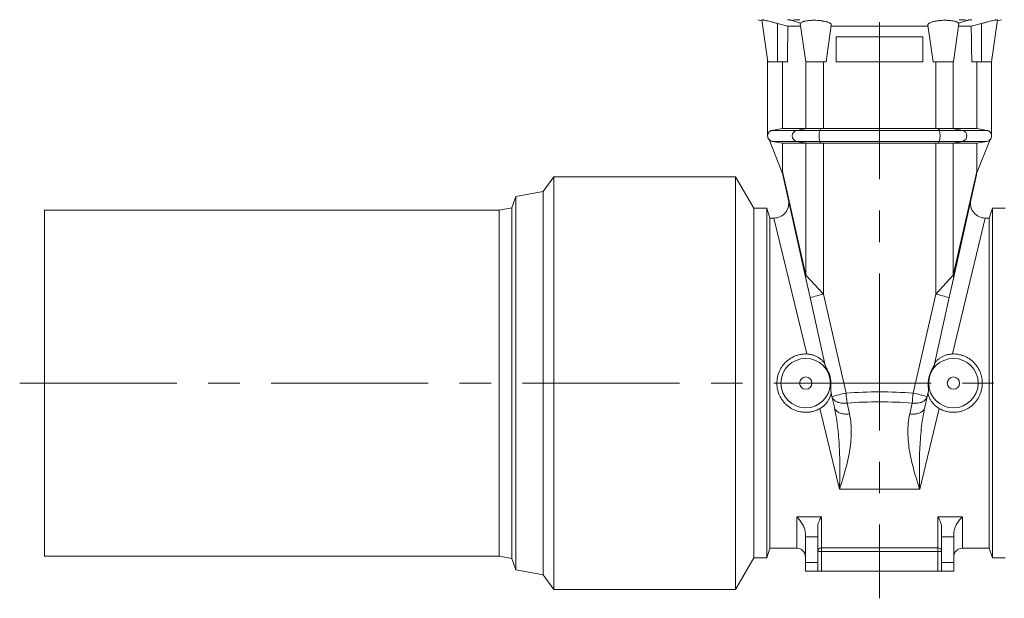
# Model space of a CAD drawing. Units: millimetres. Extents: x 5 to 589, y 5 to 415.
# Drawn here: x 178 to 257, y 246 to 292 of the extents above; entities that cross this region are included whole.
import ezdxf

# ---------------------------------------------------------------- set-up
doc = ezdxf.new("R2010")
doc.units = ezdxf.units.MM
doc.linetypes.add('CENTERX2', pattern=[20.32, 12.7, -2.54, 2.54, -2.54])
doc.layers.add('FORMAT', color=7, linetype='Continuous')

msp = doc.modelspace()

# ---------------------------------------------------------------- linework, layer by layer
at = {"color": 7, "linetype": 'Continuous', "lineweight": 15}
for p, q in [((237.38, 292.359), (237.716, 292.269)), ((238.181, 288.959), (237.704, 292.353)), ((256.269, 288.959), (256.746, 292.353)), ((256.735, 292.269), (257.071, 292.359)), ((239.82, 291.824), (238.975, 292.05)), ((239.82, 291.824), (240.85, 291.824)), ((241.253, 288.959), (240.817, 292.059)), ((242.897, 288.959), (243.314, 291.927)), ((243.3, 291.824), (251.15, 291.824)), ((251.553, 288.959), (251.136, 291.927)), ((253.197, 288.959), (253.633, 292.059)), ((254.63, 291.824), (253.6, 291.824)), ((254.63, 291.824), (255.475, 292.05)), ((243.721, 290.959), (243.721, 288.959)), ((243.721, 290.959), (250.729, 290.959)), ((250.729, 288.959), (250.729, 290.959)), ((238.175, 289.001), (238.175, 282.959)), ((238.975, 288.959), (238.181, 288.959)), ((239.772, 288.959), (238.975, 288.959)), ((239.377, 283.548), (239.377, 288.959)), ((242.897, 288.959), (241.253, 288.959)), ((243.721, 288.959), (250.729, 288.959)), ((251.553, 288.959), (253.197, 288.959)), ((254.678, 288.959), (255.475, 288.959)), ((255.073, 283.548), (255.073, 288.959)), ((255.475, 288.959), (256.269, 288.959)), ((256.275, 289.001), (256.275, 282.959)), ((241.272, 283.548), (239.377, 283.548)), ((251.76, 283.548), (242.69, 283.548)), ((253.178, 283.548), (255.073, 283.548)), ((255.073, 283.548), (255.901, 283.402)), ((238.177, 282.959), (238.175, 282.959)), ((238.296, 282.654), (239.387, 279.906)), ((256.154, 282.654), (255.063, 279.906)), ((255.901, 282.516), (255.073, 282.37)), ((256.273, 282.959), (256.275, 282.959)), ((239.377, 282.37), (241.272, 282.37)), ((239.377, 282.37), (239.377, 280.065)), ((242.69, 282.37), (251.76, 282.37)), ((255.073, 282.37), (253.178, 282.37)), ((255.073, 280.065), (255.073, 282.37)), ((220.887, 279.659), (220.045, 278.457)), ((235.587, 279.659), (220.887, 279.659)), ((220.887, 246.259), (220.887, 279.659)), ((237.064, 277.1), (235.587, 279.659)), ((235.587, 246.259), (235.587, 279.659)), ((241.262, 271.425), (239.405, 279.803)), ((253.188, 271.425), (255.046, 279.803)), ((217.827, 278.066), (217.489, 277.137)), ((220.045, 278.457), (217.827, 278.066)), ((217.827, 247.852), (217.827, 278.066)), ((220.045, 247.461), (220.045, 278.457)), ((216.478, 276.959), (179.725, 276.959)), ((179.725, 276.959), (179.725, 248.959)), ((217.489, 277.137), (216.478, 276.959)), ((216.478, 276.959), (216.478, 248.959)), ((217.489, 248.781), (217.489, 277.137)), ((238.103, 277.1), (237.064, 277.1)), ((237.064, 248.818), (237.064, 277.1)), ((238.36, 276.309), (238.103, 277.1)), ((238.103, 248.818), (238.103, 277.1)), ((256.348, 277.1), (256.091, 276.309)), ((257.386, 277.1), (256.348, 277.1)), ((256.348, 277.1), (256.348, 248.818)), ((238.684, 276.309), (238.36, 276.309)), ((238.36, 276.309), (238.36, 249.609)), ((256.091, 276.309), (255.766, 276.309)), ((256.091, 249.609), (256.091, 276.309)), ((241.262, 271.425), (241.606, 269.875)), ((253.188, 271.425), (252.844, 269.875)), ((241.606, 269.875), (242.823, 264.384)), ((252.844, 269.875), (251.627, 264.384)), ((243.277, 262.338), (243.379, 261.877)), ((243.379, 261.877), (243.573, 261.002)), ((251.071, 261.877), (250.877, 261.002)), ((251.174, 262.338), (251.071, 261.877)), ((241.225, 250.524), (241.225, 250.787)), ((242.225, 251.349), (242.225, 250.524)), ((252.225, 250.524), (252.225, 251.349)), ((253.225, 250.787), (253.225, 250.524)), ((241.225, 248.459), (241.225, 250.524)), ((242.225, 248.459), (242.225, 250.524)), ((252.225, 248.459), (252.225, 250.524)), ((253.225, 248.459), (253.225, 250.524)), ((238.103, 248.818), (238.36, 249.609)), ((238.36, 249.609), (240.525, 249.609)), ((253.925, 249.609), (256.091, 249.609)), ((256.091, 249.609), (256.348, 248.818)), ((179.725, 248.959), (216.478, 248.959)), ((216.478, 248.959), (217.489, 248.781)), ((217.489, 248.781), (217.827, 247.852)), ((235.587, 246.259), (237.064, 248.818)), ((237.064, 248.818), (238.103, 248.818)), ((241.225, 247.759), (241.225, 248.459)), ((242.225, 248.459), (242.225, 247.759)), ((252.225, 247.759), (252.225, 248.459)), ((253.225, 248.459), (253.225, 247.759)), ((256.348, 248.818), (257.386, 248.818)), ((217.827, 247.852), (220.045, 247.461)), ((242.225, 247.759), (241.225, 247.759)), ((242.525, 247.759), (242.225, 247.759)), ((242.525, 247.759), (251.925, 247.759)), ((252.225, 247.759), (251.925, 247.759)), ((253.225, 247.759), (252.225, 247.759)), ((220.045, 247.461), (220.887, 246.259)), ((220.887, 246.259), (235.587, 246.259))]:
    msp.add_line(p, q, dxfattribs=at)
at = {"color": 7, "linetype": 'Continuous', "lineweight": 0}
for p, q in [((238.975, 288.959), (238.975, 292.05)), ((255.475, 288.959), (255.475, 292.05)), ((241.272, 288.959), (241.272, 283.548)), ((242.69, 283.548), (242.69, 288.959)), ((251.76, 283.548), (251.76, 288.959)), ((253.178, 288.959), (253.178, 283.548)), ((240.524, 283.402), (238.549, 283.402)), ((240.524, 283.402), (241.338, 283.55)), ((242.383, 283.402), (240.524, 283.402)), ((242.383, 283.402), (242.479, 283.55)), ((252.067, 283.402), (242.383, 283.402)), ((252.067, 283.402), (251.971, 283.55)), ((253.926, 283.402), (252.067, 283.402)), ((253.926, 283.402), (253.112, 283.55)), ((253.926, 283.402), (255.901, 283.402)), ((240.524, 282.516), (238.549, 282.516)), ((242.383, 282.516), (240.524, 282.516)), ((241.338, 282.367), (240.524, 282.516)), ((252.067, 282.516), (242.383, 282.516)), ((242.479, 282.367), (242.383, 282.516)), ((251.971, 282.367), (252.067, 282.516)), ((253.926, 282.516), (252.067, 282.516)), ((253.112, 282.367), (253.926, 282.516)), ((253.926, 282.516), (255.901, 282.516)), ((241.272, 282.37), (241.272, 271.696)), ((242.69, 270.145), (242.69, 282.37)), ((251.76, 270.145), (251.76, 282.37)), ((253.178, 282.37), (253.178, 271.696)), ((239.377, 280.065), (241.272, 271.696)), ((255.073, 280.065), (253.178, 271.696)), ((241.34, 265.317), (238.684, 276.309)), ((253.11, 265.317), (255.766, 276.309)), ((242.69, 270.145), (241.272, 271.696)), ((251.76, 270.145), (253.178, 271.696)), ((244.518, 262.148), (242.69, 270.145)), ((249.932, 262.148), (251.76, 270.145)), ((244.793, 260.469), (244.599, 261.344)), ((249.657, 260.469), (249.851, 261.344)), ((243.983, 254.378), (242.406, 260.906)), ((250.467, 254.378), (252.044, 260.906)), ((243.983, 254.378), (250.467, 254.378)), ((240.525, 249.609), (240.525, 252.144)), ((240.525, 252.144), (242.525, 252.144)), ((242.525, 252.144), (242.525, 249.632)), ((251.925, 252.144), (253.925, 252.144)), ((251.925, 249.632), (251.925, 252.144)), ((253.925, 252.144), (253.925, 249.609)), ((242.225, 250.524), (241.225, 250.524)), ((253.225, 250.524), (252.225, 250.524)), ((242.225, 249.332), (242.525, 249.332)), ((242.525, 249.632), (251.925, 249.632)), ((242.525, 249.332), (242.525, 249.632)), ((242.525, 249.332), (242.525, 247.759)), ((251.925, 249.332), (242.525, 249.332)), ((251.925, 249.332), (251.925, 249.632)), ((251.925, 247.759), (251.925, 249.332)), ((251.925, 249.332), (252.225, 249.332)), ((241.225, 248.459), (242.225, 248.459)), ((252.225, 248.459), (253.225, 248.459))]:
    msp.add_line(p, q, dxfattribs=at)
at = {"color": 7, "linetype": 'Continuous', "lineweight": 15, "flags": 128}
for points in [[(238.549, 283.402), (238.899, 283.464), (239.377, 283.548)], [(238.549, 282.516), (238.74, 282.482), (239.377, 282.37)]]:
    msp.add_lwpolyline(points, dxfattribs=at)
at = {"color": 7, "linetype": 'Continuous', "lineweight": 0, "flags": 128}
for points in [[(244.599, 261.344), (244.501, 261.334), (244.404, 261.329), (244.308, 261.329), (244.214, 261.334), (244.122, 261.345), (244.033, 261.36), (243.948, 261.381), (243.867, 261.406), (243.791, 261.436), (243.719, 261.47), (243.654, 261.509), (243.594, 261.552), (243.541, 261.599), (243.494, 261.649), (243.454, 261.702), (243.422, 261.758), (243.396, 261.816), (243.379, 261.877)], [(249.851, 261.344), (249.949, 261.334), (250.046, 261.329), (250.142, 261.329), (250.236, 261.334), (250.328, 261.345), (250.417, 261.36), (250.502, 261.381), (250.583, 261.406), (250.66, 261.436), (250.731, 261.47), (250.797, 261.509), (250.856, 261.552), (250.91, 261.599), (250.957, 261.649), (250.996, 261.702), (251.029, 261.758), (251.054, 261.816), (251.071, 261.877)], [(244.793, 260.469), (244.695, 260.459), (244.598, 260.453), (244.502, 260.454), (244.408, 260.459), (244.316, 260.469), (244.228, 260.485), (244.142, 260.505), (244.061, 260.531), (243.985, 260.561), (243.914, 260.595), (243.848, 260.634), (243.788, 260.677), (243.735, 260.723), (243.688, 260.773), (243.648, 260.827), (243.616, 260.883), (243.59, 260.941), (243.573, 261.002)], [(249.657, 260.469), (249.755, 260.459), (249.852, 260.453), (249.948, 260.454), (250.042, 260.459), (250.134, 260.469), (250.223, 260.485), (250.308, 260.505), (250.389, 260.531), (250.465, 260.561), (250.537, 260.595), (250.603, 260.634), (250.662, 260.677), (250.716, 260.723), (250.762, 260.773), (250.802, 260.827), (250.835, 260.883), (250.86, 260.941), (250.877, 261.002)]]:
    msp.add_lwpolyline(points, dxfattribs=at)
at = {"color": 7, "linetype": 'Continuous', "lineweight": 15}
for centre, radius in [((241.255, 262.959), 2), ((253.195, 262.959), 2), ((241.255, 262.959), 0.5), ((253.195, 262.959), 0.5)]:
    msp.add_circle(centre, radius, dxfattribs=at)
at = {"color": 7, "linetype": 'Continuous', "lineweight": 0}
for centre, radius, start, end in [((240.614, 282.959), 0.452, 101.54162, 258.45838), ((244.345, 282.959), 2.011, 167.27068, 192.72932), ((250.106, 282.959), 2.011, 347.27068, 12.72932), ((253.836, 282.959), 0.452, 281.54162, 78.45838), ((241.803, 271.541), 0.553, 163.74667, 192.08149), ((252.647, 271.541), 0.553, 347.91851, 16.25333), ((244.896, 258.997), 11.365, 101.19236, 106.82868), ((249.554, 258.997), 11.365, 73.17132, 78.80764), ((248.378, 243.362), 19.178, 101.61133, 105.1098), ((259.94, 263.301), 15.465, 184.27773, 187.27001), ((234.51, 263.301), 15.465, 352.72999, 355.72227), ((246.072, 243.362), 19.178, 74.8902, 78.38867), ((242.525, 249.332), 0.3, 89.95278, 179.94865), ((251.925, 249.332), 0.3, 0.05135, 90.04722)]:
    msp.add_arc(centre, radius, start, end, dxfattribs=at)
at = {"color": 7, "linetype": 'Continuous', "lineweight": 15}
for centre, radius, start, end in [((238.625, 282.959), 0.45, 180, 222.92685), ((255.825, 282.959), 0.45, 317.07483, 0), ((240.625, 280.074), 1.25, 187.55985, 192.5), ((253.825, 280.074), 1.25, 347.5, 352.44026), ((238.684, 277.509), 1.2, 270.03685, 12.5), ((255.766, 277.509), 1.2, 167.5, 269.94915), ((240.525, 248.909), 0.7, 0, 90), ((253.925, 248.909), 0.7, 90, 180)]:
    msp.add_arc(centre, radius, start, end, dxfattribs=at)
for centre, start_param, end_param in [((299.425, 239.905), 1.448984, 1.455737), ((195.025, 239.905), 4.827448, 4.834201)]:
    msp.add_ellipse(centre, major_axis=(0, 427.278), ratio=0.140541, start_param=start_param, end_param=end_param, dxfattribs=at)
at = {"color": 7, "linetype": 'Continuous', "lineweight": 0}
for centre, ratio in [((247.225, 214.102), 0.865062), ((247.225, 213.299), 0.8391)]:
    msp.add_ellipse(centre, major_axis=(0, 48.147), ratio=ratio, start_param=6.218144, end_param=6.348227, dxfattribs=at)
at = {"color": 7, "linetype": 'Continuous', "lineweight": 15}
for points, knots in [([(238.975, 292.05), (238.894, 292.072), (238.813, 292.093), (238.694, 292.124), (238.655, 292.134), (238.576, 292.155), (238.537, 292.165), (238.423, 292.194), (238.35, 292.212), (238.212, 292.246), (238.145, 292.262), (238.026, 292.29), (237.973, 292.303), (237.901, 292.319), (237.879, 292.324), (237.838, 292.332), (237.802, 292.34), (237.773, 292.345), (237.748, 292.35), (237.737, 292.352), (237.712, 292.355), (237.704, 292.355), (237.704, 292.353)], [0, 0, 0, 0, 0.125, 0.125, 0.1875, 0.1875, 0.25, 0.25, 0.375, 0.375, 0.5, 0.5, 0.625, 0.625, 0.6875, 0.6875, 0.75, 0.8125, 0.8125, 0.875, 0.875, 1, 1, 1, 1]), ([(239.778, 292.359), (239.811, 292.359), (239.859, 292.354), (239.94, 292.343), (239.957, 292.34), (239.993, 292.335), (240.011, 292.332), (240.069, 292.322), (240.111, 292.314), (240.157, 292.305)], [0, 0, 0, 0, 0.5, 0.5, 0.625, 0.625, 0.75, 0.75, 1, 1, 1, 1]), ([(240.157, 292.305), (240.243, 292.323), (240.34, 292.336), (240.473, 292.347), (240.501, 292.35), (240.556, 292.353), (240.584, 292.354), (240.669, 292.358), (240.727, 292.359), (240.786, 292.359)], [0, 0, 0, 0, 0.5, 0.5, 0.625, 0.625, 0.75, 0.75, 1, 1, 1, 1]), ([(240.839, 292.072), (240.845, 292.081), (240.853, 292.091), (240.872, 292.11), (240.883, 292.12), (240.922, 292.147), (240.955, 292.165), (241.014, 292.189), (241.035, 292.197), (241.081, 292.212), (241.106, 292.219), (241.184, 292.24), (241.24, 292.252), (241.365, 292.273), (241.433, 292.282), (241.574, 292.296), (241.647, 292.302), (241.763, 292.306), (241.802, 292.308), (241.88, 292.309), (241.92, 292.309), (242.038, 292.308), (242.118, 292.305), (242.278, 292.296), (242.356, 292.289), (242.469, 292.277), (242.506, 292.272), (242.58, 292.262), (242.616, 292.257), (242.721, 292.239), (242.786, 292.226), (242.878, 292.204), (242.908, 292.196), (242.964, 292.18), (242.991, 292.171), (243.067, 292.146), (243.111, 292.128), (243.169, 292.099), (243.187, 292.09), (243.219, 292.07), (243.234, 292.06), (243.271, 292.03), (243.29, 292.01), (243.313, 291.968), (243.317, 291.947), (243.314, 291.927)], [0, 0, 0, 0, 0.03125, 0.03125, 0.0625, 0.0625, 0.125, 0.125, 0.15625, 0.15625, 0.1875, 0.1875, 0.25, 0.25, 0.3125, 0.3125, 0.375, 0.375, 0.40625, 0.40625, 0.4375, 0.4375, 0.5, 0.5, 0.5625, 0.5625, 0.59375, 0.59375, 0.625, 0.625, 0.6875, 0.6875, 0.71875, 0.71875, 0.75, 0.75, 0.8125, 0.8125, 0.84375, 0.84375, 0.875, 0.875, 0.9375, 0.9375, 1, 1, 1, 1]), ([(253.612, 292.072), (253.606, 292.081), (253.598, 292.091), (253.579, 292.11), (253.567, 292.12), (253.528, 292.147), (253.495, 292.165), (253.436, 292.189), (253.415, 292.197), (253.369, 292.212), (253.344, 292.219), (253.267, 292.24), (253.21, 292.252), (253.086, 292.273), (253.018, 292.282), (252.876, 292.296), (252.803, 292.302), (252.688, 292.306), (252.648, 292.308), (252.57, 292.309), (252.53, 292.309), (252.412, 292.308), (252.332, 292.305), (252.172, 292.296), (252.095, 292.289), (251.981, 292.277), (251.944, 292.272), (251.871, 292.262), (251.834, 292.257), (251.73, 292.239), (251.664, 292.226), (251.572, 292.204), (251.543, 292.196), (251.486, 292.18), (251.459, 292.171), (251.384, 292.146), (251.339, 292.128), (251.281, 292.099), (251.263, 292.09), (251.231, 292.07), (251.217, 292.06), (251.179, 292.03), (251.16, 292.01), (251.137, 291.968), (251.133, 291.947), (251.136, 291.927)], [0, 0, 0, 0, 0.03125, 0.03125, 0.0625, 0.0625, 0.125, 0.125, 0.15625, 0.15625, 0.1875, 0.1875, 0.25, 0.25, 0.3125, 0.3125, 0.375, 0.375, 0.40625, 0.40625, 0.4375, 0.4375, 0.5, 0.5, 0.5625, 0.5625, 0.59375, 0.59375, 0.625, 0.625, 0.6875, 0.6875, 0.71875, 0.71875, 0.75, 0.75, 0.8125, 0.8125, 0.84375, 0.84375, 0.875, 0.875, 0.9375, 0.9375, 1, 1, 1, 1]), ([(254.294, 292.305), (254.207, 292.323), (254.11, 292.336), (253.977, 292.347), (253.949, 292.35), (253.894, 292.353), (253.866, 292.354), (253.782, 292.358), (253.724, 292.359), (253.665, 292.359)], [0, 0, 0, 0, 0.5, 0.5, 0.625, 0.625, 0.75, 0.75, 1, 1, 1, 1]), ([(254.672, 292.359), (254.639, 292.359), (254.591, 292.354), (254.511, 292.343), (254.493, 292.34), (254.458, 292.335), (254.439, 292.332), (254.381, 292.322), (254.339, 292.314), (254.294, 292.305)], [0, 0, 0, 0, 0.5, 0.5, 0.625, 0.625, 0.75, 0.75, 1, 1, 1, 1]), ([(255.475, 292.05), (255.557, 292.072), (255.637, 292.093), (255.756, 292.124), (255.796, 292.134), (255.874, 292.155), (255.913, 292.165), (256.028, 292.194), (256.1, 292.212), (256.239, 292.246), (256.305, 292.262), (256.424, 292.29), (256.478, 292.303), (256.549, 292.319), (256.571, 292.324), (256.612, 292.332), (256.648, 292.34), (256.677, 292.345), (256.702, 292.35), (256.713, 292.352), (256.738, 292.355), (256.746, 292.355), (256.746, 292.353)], [0, 0, 0, 0, 0.125, 0.125, 0.1875, 0.1875, 0.25, 0.25, 0.375, 0.375, 0.5, 0.5, 0.625, 0.625, 0.6875, 0.6875, 0.75, 0.8125, 0.8125, 0.875, 0.875, 1, 1, 1, 1]), ([(238.177, 282.959), (238.177, 282.985), (238.18, 283.012), (238.189, 283.063), (238.195, 283.088), (238.222, 283.162), (238.249, 283.208), (238.3, 283.269), (238.318, 283.287), (238.358, 283.32), (238.38, 283.336), (238.425, 283.362), (238.449, 283.373), (238.498, 283.391), (238.523, 283.398), (238.549, 283.402)], [0, 0, 0, 0, 0.125, 0.125, 0.25, 0.25, 0.5, 0.5, 0.625, 0.625, 0.75, 0.75, 0.875, 0.875, 1, 1, 1, 1]), ([(242.479, 283.55), (242.351, 283.553), (242.229, 283.556), (242.055, 283.558), (241.998, 283.558), (241.889, 283.559), (241.785, 283.56), (241.692, 283.559), (241.604, 283.558), (241.562, 283.558), (241.449, 283.556), (241.387, 283.553), (241.338, 283.55)], [0, 0, 0, 0, 0.25, 0.25, 0.375, 0.375, 0.5, 0.625, 0.625, 0.75, 0.75, 1, 1, 1, 1]), ([(253.112, 283.55), (253.064, 283.553), (253.001, 283.556), (252.906, 283.558), (252.886, 283.558), (252.845, 283.558), (252.824, 283.559), (252.758, 283.559), (252.711, 283.559), (252.612, 283.559), (252.561, 283.559), (252.479, 283.559), (252.451, 283.558), (252.394, 283.558), (252.366, 283.558), (252.221, 283.556), (252.099, 283.553), (251.971, 283.55)], [0, 0, 0, 0, 0.25, 0.25, 0.3125, 0.3125, 0.375, 0.375, 0.5, 0.5, 0.625, 0.625, 0.6875, 0.6875, 0.75, 0.75, 1, 1, 1, 1]), ([(255.901, 283.402), (255.927, 283.398), (255.952, 283.391), (256.001, 283.373), (256.025, 283.362), (256.071, 283.336), (256.092, 283.321), (256.132, 283.287), (256.151, 283.268), (256.185, 283.228), (256.2, 283.207), (256.226, 283.162), (256.237, 283.137), (256.255, 283.088), (256.262, 283.063), (256.271, 283.012), (256.273, 282.985), (256.273, 282.959)], [0, 0, 0, 0, 0.125, 0.125, 0.25, 0.25, 0.375, 0.375, 0.5, 0.5, 0.625, 0.625, 0.75, 0.75, 0.875, 0.875, 1, 1, 1, 1]), ([(238.296, 282.654), (238.329, 282.618), (238.368, 282.588), (238.433, 282.552), (238.456, 282.542), (238.502, 282.526), (238.525, 282.52), (238.549, 282.516)], [0, 0, 0, 0, 0.5, 0.5, 0.75, 0.75, 1, 1, 1, 1]), ([(256.154, 282.654), (256.121, 282.618), (256.082, 282.588), (255.996, 282.541), (255.95, 282.524), (255.901, 282.516)], [0, 0, 0, 0, 0.5, 0.5, 1, 1, 1, 1]), ([(241.338, 282.367), (241.387, 282.365), (241.449, 282.362), (241.544, 282.36), (241.564, 282.36), (241.605, 282.359), (241.627, 282.359), (241.693, 282.359), (241.739, 282.358), (241.838, 282.358), (241.89, 282.359), (241.972, 282.359), (242, 282.359), (242.056, 282.36), (242.085, 282.36), (242.229, 282.362), (242.351, 282.365), (242.479, 282.367)], [0, 0, 0, 0, 0.25, 0.25, 0.3125, 0.3125, 0.375, 0.375, 0.5, 0.5, 0.625, 0.625, 0.6875, 0.6875, 0.75, 0.75, 1, 1, 1, 1]), ([(251.971, 282.367), (252.099, 282.365), (252.221, 282.362), (252.396, 282.36), (252.453, 282.359), (252.561, 282.359), (252.665, 282.358), (252.758, 282.359), (252.846, 282.359), (252.888, 282.36), (253.002, 282.362), (253.064, 282.365), (253.112, 282.367)], [0, 0, 0, 0, 0.25, 0.25, 0.375, 0.375, 0.5, 0.625, 0.625, 0.75, 0.75, 1, 1, 1, 1]), ([(242.406, 260.906), (242.248, 260.815), (242.083, 260.745), (241.867, 260.681), (241.824, 260.67), (241.736, 260.649), (241.691, 260.64), (241.556, 260.617), (241.466, 260.607), (241.287, 260.597), (241.197, 260.598), (241.062, 260.607), (241.017, 260.611), (240.927, 260.622), (240.881, 260.629), (240.658, 260.67), (240.486, 260.723), (240.239, 260.833), (240.157, 260.874), (240.001, 260.966), (239.926, 261.017), (239.818, 261.099), (239.783, 261.127), (239.714, 261.186), (239.681, 261.217), (239.583, 261.31), (239.522, 261.376), (239.408, 261.514), (239.355, 261.587), (239.256, 261.738), (239.211, 261.817), (239.09, 262.06), (239.029, 262.228), (238.966, 262.492), (238.95, 262.582), (238.928, 262.762), (238.916, 262.942), (238.925, 263.122), (238.944, 263.302), (238.959, 263.392), (239.019, 263.657), (239.077, 263.826), (239.175, 264.03), (239.196, 264.071), (239.24, 264.15), (239.263, 264.189), (239.335, 264.303), (239.387, 264.376), (239.499, 264.516), (239.559, 264.583), (239.656, 264.678), (239.689, 264.709), (239.757, 264.769), (239.792, 264.798), (239.969, 264.936), (240.122, 265.03), (240.327, 265.125), (240.369, 265.143), (240.454, 265.176), (240.496, 265.191), (240.625, 265.233), (240.712, 265.256), (240.888, 265.291), (240.977, 265.304), (241.113, 265.315), (241.159, 265.317), (241.25, 265.319), (241.295, 265.319), (241.34, 265.317)], [0, 0, 0, 0, 0.0625, 0.0625, 0.078125, 0.078125, 0.09375, 0.09375, 0.125, 0.125, 0.15625, 0.15625, 0.171875, 0.171875, 0.1875, 0.1875, 0.25, 0.25, 0.28125, 0.28125, 0.3125, 0.3125, 0.328125, 0.328125, 0.34375, 0.34375, 0.375, 0.375, 0.40625, 0.40625, 0.4375, 0.4375, 0.5, 0.5, 0.53125, 0.53125, 0.5625, 0.59375, 0.59375, 0.625, 0.625, 0.6875, 0.6875, 0.703125, 0.703125, 0.71875, 0.71875, 0.75, 0.75, 0.78125, 0.78125, 0.796875, 0.796875, 0.8125, 0.8125, 0.875, 0.875, 0.890625, 0.890625, 0.90625, 0.90625, 0.9375, 0.9375, 0.96875, 0.96875, 0.984375, 0.984375, 1, 1, 1, 1]), ([(241.34, 265.317), (241.438, 265.314), (241.532, 265.303), (241.67, 265.276), (241.716, 265.266), (241.805, 265.242), (241.847, 265.229), (241.972, 265.187), (242.05, 265.154), (242.16, 265.099), (242.196, 265.08), (242.264, 265.041), (242.296, 265.021), (242.39, 264.959), (242.447, 264.916), (242.526, 264.849), (242.551, 264.827), (242.598, 264.782), (242.62, 264.76), (242.661, 264.716), (242.68, 264.695), (242.715, 264.653), (242.73, 264.632), (242.757, 264.594), (242.768, 264.576), (242.785, 264.545), (242.791, 264.531), (242.793, 264.521)], [0, 0, 0, 0, 0.125, 0.125, 0.1875, 0.1875, 0.25, 0.25, 0.375, 0.375, 0.4375, 0.4375, 0.5, 0.5, 0.625, 0.625, 0.6875, 0.6875, 0.75, 0.75, 0.8125, 0.8125, 0.875, 0.875, 0.9375, 0.9375, 1, 1, 1, 1]), ([(253.11, 265.317), (253.012, 265.314), (252.918, 265.303), (252.78, 265.276), (252.734, 265.266), (252.646, 265.242), (252.603, 265.229), (252.478, 265.187), (252.401, 265.154), (252.29, 265.099), (252.255, 265.08), (252.187, 265.041), (252.154, 265.021), (252.06, 264.959), (252.003, 264.916), (251.924, 264.849), (251.899, 264.827), (251.852, 264.782), (251.83, 264.76), (251.789, 264.716), (251.77, 264.695), (251.736, 264.653), (251.72, 264.632), (251.693, 264.594), (251.682, 264.576), (251.666, 264.545), (251.66, 264.531), (251.657, 264.521)], [0, 0, 0, 0, 0.125, 0.125, 0.1875, 0.1875, 0.25, 0.25, 0.375, 0.375, 0.4375, 0.4375, 0.5, 0.5, 0.625, 0.625, 0.6875, 0.6875, 0.75, 0.75, 0.8125, 0.8125, 0.875, 0.875, 0.9375, 0.9375, 1, 1, 1, 1]), ([(252.044, 260.906), (252.083, 260.884), (252.123, 260.862), (252.204, 260.822), (252.245, 260.803), (252.371, 260.749), (252.456, 260.719), (252.628, 260.668), (252.716, 260.648), (252.849, 260.625), (252.894, 260.618), (252.984, 260.608), (253.03, 260.604), (253.256, 260.593), (253.436, 260.604), (253.658, 260.645), (253.703, 260.655), (253.791, 260.677), (253.835, 260.689), (253.965, 260.729), (254.049, 260.761), (254.213, 260.833), (254.293, 260.875), (254.449, 260.966), (254.525, 261.017), (254.74, 261.181), (254.869, 261.305), (255.014, 261.479), (255.042, 261.515), (255.095, 261.588), (255.121, 261.625), (255.195, 261.738), (255.239, 261.816), (255.319, 261.977), (255.355, 262.06), (255.401, 262.188), (255.416, 262.231), (255.442, 262.318), (255.453, 262.362), (255.506, 262.581), (255.528, 262.76), (255.529, 262.987), (255.528, 263.033), (255.524, 263.123), (255.52, 263.168), (255.506, 263.303), (255.491, 263.392), (255.452, 263.567), (255.427, 263.654), (255.382, 263.783), (255.366, 263.826), (255.332, 263.909), (255.313, 263.95), (255.216, 264.153), (255.12, 264.305), (254.95, 264.518), (254.889, 264.585), (254.761, 264.711), (254.694, 264.77), (254.553, 264.881), (254.479, 264.932), (254.323, 265.027), (254.244, 265.069), (254.08, 265.144), (253.997, 265.177), (253.869, 265.219), (253.825, 265.232), (253.738, 265.255), (253.693, 265.265), (253.47, 265.31), (253.291, 265.324), (253.11, 265.317)], [0, 0, 0, 0, 0.015625, 0.015625, 0.03125, 0.03125, 0.0625, 0.0625, 0.09375, 0.09375, 0.109375, 0.109375, 0.125, 0.125, 0.1875, 0.1875, 0.203125, 0.203125, 0.21875, 0.21875, 0.25, 0.25, 0.28125, 0.28125, 0.3125, 0.3125, 0.375, 0.375, 0.390625, 0.390625, 0.40625, 0.40625, 0.4375, 0.4375, 0.46875, 0.46875, 0.484375, 0.484375, 0.5, 0.5, 0.5625, 0.5625, 0.578125, 0.578125, 0.59375, 0.59375, 0.625, 0.625, 0.65625, 0.65625, 0.671875, 0.671875, 0.6875, 0.6875, 0.75, 0.75, 0.78125, 0.78125, 0.8125, 0.8125, 0.84375, 0.84375, 0.875, 0.875, 0.90625, 0.90625, 0.921875, 0.921875, 0.9375, 0.9375, 1, 1, 1, 1]), ([(243.277, 262.338), (243.274, 262.352), (243.273, 262.372), (243.274, 262.411), (243.275, 262.426), (243.277, 262.458), (243.279, 262.475), (243.283, 262.53), (243.286, 262.571), (243.291, 262.638), (243.293, 262.661), (243.295, 262.709), (243.296, 262.733), (243.298, 262.808), (243.299, 262.86), (243.297, 262.94), (243.296, 262.967), (243.293, 263.022), (243.291, 263.049), (243.284, 263.132), (243.278, 263.187), (243.265, 263.271), (243.26, 263.299), (243.25, 263.355), (243.244, 263.383), (243.226, 263.465), (243.211, 263.519), (243.187, 263.6), (243.179, 263.626), (243.161, 263.679), (243.152, 263.706), (243.104, 263.834), (243.061, 263.93), (243.005, 264.039), (242.994, 264.061), (242.972, 264.102), (242.961, 264.122), (242.929, 264.179), (242.909, 264.214), (242.882, 264.262), (242.874, 264.277), (242.858, 264.304), (242.852, 264.317), (242.834, 264.352), (242.826, 264.371), (242.823, 264.384)], [0, 0, 0, 0, 0.0625, 0.0625, 0.09375, 0.09375, 0.125, 0.125, 0.1875, 0.1875, 0.21875, 0.21875, 0.25, 0.25, 0.3125, 0.3125, 0.34375, 0.34375, 0.375, 0.375, 0.4375, 0.4375, 0.46875, 0.46875, 0.5, 0.5, 0.5625, 0.5625, 0.59375, 0.59375, 0.625, 0.625, 0.75, 0.75, 0.78125, 0.78125, 0.8125, 0.8125, 0.875, 0.875, 0.90625, 0.90625, 0.9375, 0.9375, 1, 1, 1, 1]), ([(251.174, 262.338), (251.177, 262.352), (251.177, 262.372), (251.176, 262.411), (251.175, 262.426), (251.173, 262.458), (251.172, 262.475), (251.167, 262.53), (251.164, 262.571), (251.159, 262.638), (251.158, 262.661), (251.155, 262.709), (251.154, 262.733), (251.152, 262.808), (251.151, 262.86), (251.153, 262.94), (251.154, 262.967), (251.157, 263.022), (251.159, 263.049), (251.166, 263.132), (251.172, 263.187), (251.185, 263.271), (251.19, 263.299), (251.2, 263.355), (251.206, 263.383), (251.225, 263.465), (251.239, 263.519), (251.263, 263.6), (251.271, 263.626), (251.289, 263.679), (251.298, 263.706), (251.346, 263.834), (251.39, 263.93), (251.445, 264.039), (251.457, 264.061), (251.479, 264.102), (251.49, 264.122), (251.521, 264.179), (251.541, 264.214), (251.568, 264.262), (251.577, 264.277), (251.592, 264.304), (251.599, 264.317), (251.616, 264.352), (251.624, 264.371), (251.627, 264.384)], [0, 0, 0, 0, 0.0625, 0.0625, 0.09375, 0.09375, 0.125, 0.125, 0.1875, 0.1875, 0.21875, 0.21875, 0.25, 0.25, 0.3125, 0.3125, 0.34375, 0.34375, 0.375, 0.375, 0.4375, 0.4375, 0.46875, 0.46875, 0.5, 0.5, 0.5625, 0.5625, 0.59375, 0.59375, 0.625, 0.625, 0.75, 0.75, 0.78125, 0.78125, 0.8125, 0.8125, 0.875, 0.875, 0.90625, 0.90625, 0.9375, 0.9375, 1, 1, 1, 1]), ([(243.308, 262.199), (243.31, 262.188), (243.31, 262.174), (243.309, 262.141), (243.306, 262.121), (243.299, 262.078), (243.294, 262.054), (243.282, 262.004), (243.274, 261.978), (243.249, 261.896), (243.227, 261.838), (243.187, 261.749), (243.172, 261.719), (243.141, 261.658), (243.124, 261.627), (243.069, 261.535), (243.028, 261.473), (242.935, 261.351), (242.883, 261.29), (242.766, 261.17), (242.702, 261.113), (242.563, 261.004), (242.487, 260.952), (242.406, 260.906)], [0, 0, 0, 0, 0.0625, 0.0625, 0.125, 0.125, 0.1875, 0.1875, 0.25, 0.25, 0.375, 0.375, 0.4375, 0.4375, 0.5, 0.5, 0.625, 0.625, 0.75, 0.75, 0.875, 0.875, 1, 1, 1, 1]), ([(251.143, 262.199), (251.14, 262.188), (251.14, 262.174), (251.142, 262.141), (251.144, 262.121), (251.151, 262.078), (251.156, 262.054), (251.168, 262.004), (251.176, 261.978), (251.202, 261.896), (251.224, 261.838), (251.263, 261.749), (251.278, 261.719), (251.31, 261.658), (251.327, 261.627), (251.381, 261.535), (251.422, 261.473), (251.515, 261.351), (251.567, 261.29), (251.684, 261.17), (251.748, 261.113), (251.887, 261.004), (251.964, 260.952), (252.044, 260.906)], [0, 0, 0, 0, 0.0625, 0.0625, 0.125, 0.125, 0.1875, 0.1875, 0.25, 0.25, 0.375, 0.375, 0.4375, 0.4375, 0.5, 0.5, 0.625, 0.625, 0.75, 0.75, 0.875, 0.875, 1, 1, 1, 1]), ([(241.225, 250.787), (241.225, 250.862), (241.218, 250.935), (241.191, 251.078), (241.173, 251.149), (241.128, 251.283), (241.102, 251.347), (241.044, 251.47), (241.012, 251.529), (240.911, 251.7), (240.838, 251.802), (240.723, 251.941), (240.684, 251.985), (240.625, 252.047), (240.605, 252.067), (240.565, 252.107), (240.545, 252.126), (240.525, 252.144)], [0, 0, 0, 0, 0.125, 0.125, 0.25, 0.25, 0.375, 0.375, 0.5, 0.5, 0.75, 0.75, 0.875, 0.875, 0.9375, 0.9375, 1, 1, 1, 1]), ([(242.225, 251.349), (242.225, 251.39), (242.228, 251.431), (242.239, 251.51), (242.247, 251.549), (242.266, 251.624), (242.277, 251.661), (242.302, 251.732), (242.315, 251.767), (242.358, 251.866), (242.389, 251.927), (242.439, 252.013), (242.456, 252.041), (242.482, 252.081), (242.49, 252.094), (242.508, 252.119), (242.516, 252.132), (242.525, 252.144)], [0, 0, 0, 0, 0.125, 0.125, 0.25, 0.25, 0.375, 0.375, 0.5, 0.5, 0.75, 0.75, 0.875, 0.875, 0.9375, 0.9375, 1, 1, 1, 1]), ([(252.225, 251.349), (252.225, 251.39), (252.222, 251.431), (252.211, 251.51), (252.203, 251.549), (252.184, 251.624), (252.173, 251.661), (252.149, 251.732), (252.135, 251.767), (252.093, 251.866), (252.061, 251.927), (252.011, 252.013), (251.994, 252.041), (251.969, 252.081), (251.96, 252.094), (251.943, 252.119), (251.934, 252.132), (251.925, 252.144)], [0, 0, 0, 0, 0.125, 0.125, 0.25, 0.25, 0.375, 0.375, 0.5, 0.5, 0.75, 0.75, 0.875, 0.875, 0.9375, 0.9375, 1, 1, 1, 1]), ([(253.225, 250.787), (253.225, 250.862), (253.233, 250.935), (253.259, 251.078), (253.278, 251.149), (253.323, 251.283), (253.349, 251.347), (253.406, 251.47), (253.438, 251.529), (253.539, 251.7), (253.613, 251.802), (253.727, 251.941), (253.766, 251.985), (253.825, 252.047), (253.845, 252.067), (253.885, 252.107), (253.905, 252.126), (253.925, 252.144)], [0, 0, 0, 0, 0.125, 0.125, 0.25, 0.25, 0.375, 0.375, 0.5, 0.5, 0.75, 0.75, 0.875, 0.875, 0.9375, 0.9375, 1, 1, 1, 1])]:
    msp.add_open_spline(points, degree=3, knots=knots, dxfattribs=at)
for points in [[(240.839, 292.072), (240.612, 292.149), (240.384, 292.227), (240.157, 292.305)], [(240.817, 292.059), (240.816, 292.065), (240.824, 292.07), (240.839, 292.072)], [(253.612, 292.072), (253.839, 292.149), (254.066, 292.227), (254.294, 292.305)], [(253.633, 292.059), (253.634, 292.065), (253.627, 292.07), (253.612, 292.072)], [(241.338, 283.55), (241.312, 283.549), (241.29, 283.548), (241.272, 283.548)], [(242.69, 283.548), (242.619, 283.548), (242.548, 283.549), (242.479, 283.55)], [(251.971, 283.55), (251.902, 283.549), (251.832, 283.548), (251.76, 283.548)], [(253.112, 283.55), (253.139, 283.549), (253.161, 283.548), (253.178, 283.548)], [(241.272, 282.37), (241.29, 282.37), (241.312, 282.369), (241.338, 282.367)], [(242.479, 282.367), (242.548, 282.369), (242.619, 282.37), (242.69, 282.37)], [(251.76, 282.37), (251.832, 282.37), (251.902, 282.369), (251.971, 282.367)], [(253.178, 282.37), (253.161, 282.37), (253.139, 282.369), (253.112, 282.367)], [(239.377, 280.065), (239.377, 280.012), (239.381, 279.959), (239.387, 279.906)], [(255.063, 279.906), (255.07, 279.959), (255.073, 280.012), (255.073, 280.065)]]:
    msp.add_open_spline(points, degree=3, dxfattribs=at)
at = {"color": 7, "linetype": 'Continuous', "lineweight": 0}
for points, knots in [([(243.573, 261.002), (243.638, 260.71), (243.691, 260.419), (243.783, 259.84), (243.821, 259.551), (243.884, 258.978), (243.91, 258.692), (243.952, 258.126), (243.968, 257.844), (244.004, 257.007), (244.013, 256.462), (244.012, 255.664), (244.009, 255.402), (244.002, 255.014), (243.999, 254.885), (243.993, 254.694), (243.991, 254.599), (243.988, 254.504), (243.986, 254.441), (243.984, 254.409), (243.983, 254.378)], [0, 0, 0, 0, 0.125, 0.125, 0.25, 0.25, 0.375, 0.375, 0.5, 0.5, 0.75, 0.75, 0.875, 0.875, 0.9375, 0.9375, 0.96875, 0.984375, 0.984375, 1, 1, 1, 1]), ([(244.793, 260.469), (244.85, 260.213), (244.888, 259.957), (244.935, 259.446), (244.943, 259.191), (244.937, 258.679), (244.921, 258.423), (244.87, 257.912), (244.835, 257.656), (244.703, 256.889), (244.584, 256.383), (244.376, 255.629), (244.302, 255.378), (244.185, 255.002), (244.126, 254.815), (244.055, 254.596), (244.024, 254.502), (244.004, 254.44), (243.994, 254.409), (243.983, 254.378)], [0, 0, 0, 0, 0.125, 0.125, 0.25, 0.25, 0.375, 0.375, 0.5, 0.5, 0.75, 0.75, 0.875, 0.875, 0.9375, 0.96875, 0.984375, 0.984375, 1, 1, 1, 1]), ([(249.657, 260.469), (249.6, 260.213), (249.562, 259.957), (249.515, 259.446), (249.507, 259.191), (249.514, 258.679), (249.529, 258.423), (249.58, 257.912), (249.616, 257.656), (249.747, 256.889), (249.867, 256.383), (250.075, 255.629), (250.149, 255.378), (250.265, 255.002), (250.324, 254.815), (250.395, 254.596), (250.426, 254.502), (250.446, 254.44), (250.457, 254.409), (250.467, 254.378)], [0, 0, 0, 0, 0.125, 0.125, 0.25, 0.25, 0.375, 0.375, 0.5, 0.5, 0.75, 0.75, 0.875, 0.875, 0.9375, 0.96875, 0.984375, 0.984375, 1, 1, 1, 1]), ([(250.877, 261.002), (250.813, 260.71), (250.759, 260.419), (250.667, 259.84), (250.629, 259.551), (250.566, 258.978), (250.54, 258.692), (250.499, 258.126), (250.483, 257.844), (250.446, 257.007), (250.437, 256.462), (250.438, 255.664), (250.441, 255.402), (250.449, 255.014), (250.452, 254.885), (250.457, 254.694), (250.46, 254.599), (250.463, 254.504), (250.465, 254.441), (250.466, 254.409), (250.467, 254.378)], [0, 0, 0, 0, 0.125, 0.125, 0.25, 0.25, 0.375, 0.375, 0.5, 0.5, 0.75, 0.75, 0.875, 0.875, 0.9375, 0.9375, 0.96875, 0.984375, 0.984375, 1, 1, 1, 1])]:
    msp.add_open_spline(points, degree=3, knots=knots, dxfattribs=at)
at = {"layer": 'FORMAT', "color": 7, "linetype": 'CENTERX2', "lineweight": 0}
for p, q in [((247.225, 332.792), (247.225, 245.553)), ((177.725, 262.959), (316.725, 262.959))]:
    msp.add_line(p, q, dxfattribs=at)

doc.saveas('drawing.dxf')
